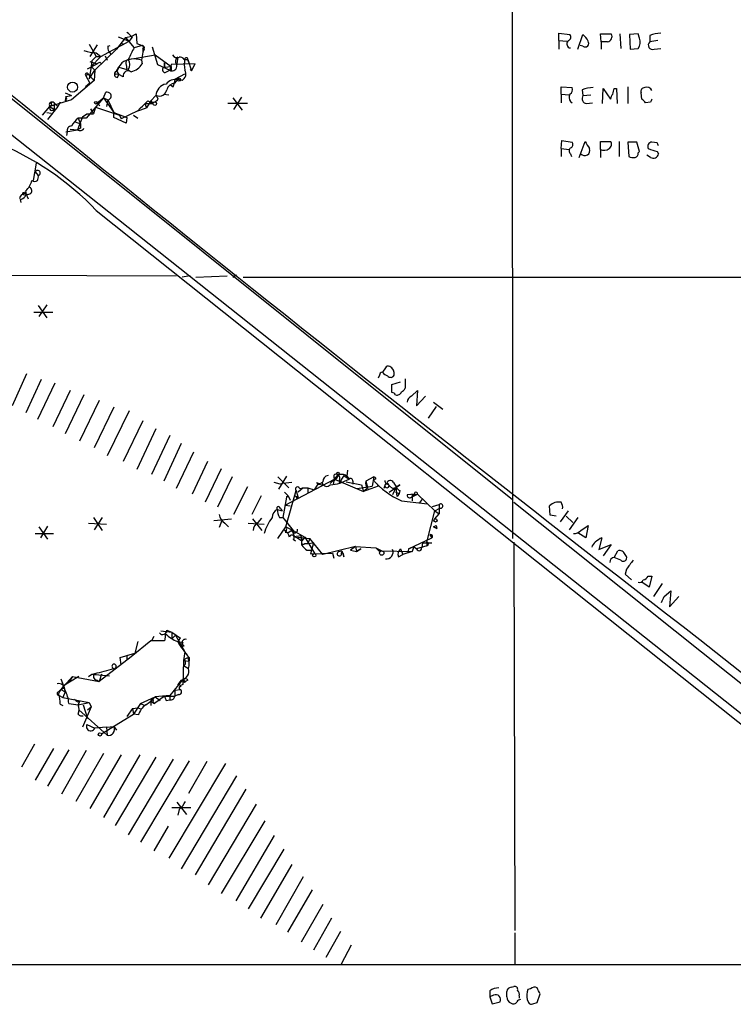
# Model space of a CAD drawing. Extents: x 8 to 1024, y 178 to 985.
# Drawn here: x 216 to 299, y 178 to 293 of the extents above; entities that cross this region are included whole.
import ezdxf

# ---------------------------------------------------------------- set-up
doc = ezdxf.new("R2010")
doc.units = 0
doc.header["$MEASUREMENT"] = 0
doc.layers.add('MAIN', color=5, linetype='CONTINUOUS')

msp = doc.modelspace()

# ---------------------------------------------------------------- linework, layer by layer
at = {"layer": 'MAIN'}
for p, q in [((273.05, 434.5631), (273.2193, 232.4638)), ((172.72, 317.4691), (273.2193, 237.0358)), ((172.466, 313.1511), (336.6347, 182.8491)), ((228.092, 290.8838), (227.076, 289.5291)), ((227.2453, 290.9685), (228.5153, 290.4605)), ((228.092, 290.8838), (228.854, 291.0531)), ((228.092, 290.8838), (229.108, 289.6985)), ((228.854, 290.8838), (228.5153, 290.4605)), ((228.854, 291.0531), (229.362, 291.3071)), ((229.362, 291.3071), (229.4467, 290.2065)), ((278.638, 290.5451), (278.638, 291.3918)), ((278.638, 291.3918), (279.908, 291.2225)), ((278.638, 290.5451), (278.638, 289.5291)), ((278.638, 290.5451), (279.5693, 290.4605)), ((280.8393, 289.5291), (281.432, 291.2225)), ((283.5487, 290.3758), (283.464, 291.3071)), ((283.464, 291.3071), (284.734, 291.3071)), ((285.75, 291.3071), (285.8347, 289.6138)), ((287.8667, 291.3071), (286.8507, 291.2225)), ((286.8507, 291.2225), (286.9353, 289.5291)), ((288.036, 290.7991), (287.8667, 291.3071)), ((289.2213, 291.1378), (289.2213, 290.3758)), ((290.1527, 290.5451), (289.2213, 290.3758)), ((223.8587, 290.1218), (224.7053, 288.6825)), ((224.79, 290.0371), (223.9433, 288.6825)), ((227.076, 289.5291), (224.536, 287.0738)), ((225.2133, 288.6825), (228.5153, 290.4605)), ((226.06, 289.8678), (226.314, 289.9525)), ((227.6687, 290.2065), (227.9227, 290.1218)), ((230.0393, 289.9525), (229.108, 289.6985)), ((229.4467, 290.2065), (230.0393, 289.9525)), ((230.124, 289.5291), (230.124, 289.1905)), ((230.2933, 289.5291), (230.124, 289.1905)), ((231.2247, 289.7831), (231.8173, 287.7511)), ((279.8233, 289.6985), (279.9927, 289.6985)), ((281.432, 289.8678), (281.0933, 289.9525)), ((283.5487, 290.3758), (283.5487, 289.5291)), ((284.3107, 290.3758), (283.5487, 290.3758)), ((286.9353, 289.5291), (287.8667, 289.6138)), ((289.7293, 289.5291), (290.4913, 289.6138)), ((225.2133, 288.6825), (224.1127, 287.4971)), ((224.7053, 288.6825), (224.1973, 288.1745)), ((224.7053, 289.1058), (225.2133, 288.6825)), ((224.7053, 288.6825), (225.2133, 288.6825)), ((225.7213, 288.7671), (225.9753, 288.2591)), ((225.7213, 288.7671), (225.9753, 288.2591)), ((226.1447, 289.2751), (226.3987, 288.9365)), ((229.108, 288.4285), (231.5633, 288.8518)), ((230.124, 289.1905), (229.9547, 288.2591)), ((229.9547, 288.2591), (230.0393, 287.8358)), ((231.5633, 288.8518), (233.426, 287.4971)), ((234.188, 288.5978), (234.1033, 287.8358)), ((234.95, 288.3438), (235.3733, 288.3438)), ((235.3733, 288.3438), (235.7967, 286.9891)), ((235.3733, 288.2591), (235.458, 288.0051)), ((223.6893, 287.2431), (224.79, 287.8358)), ((224.1127, 287.4971), (223.8587, 286.0578)), ((223.8587, 286.0578), (224.536, 287.0738)), ((223.9433, 288.0898), (224.79, 287.8358)), ((224.1973, 288.1745), (224.1127, 287.4971)), ((224.1127, 287.4971), (224.536, 287.0738)), ((224.536, 287.0738), (224.4513, 285.8885)), ((225.1287, 288.0051), (225.298, 287.8358)), ((227.33, 287.4125), (228.2613, 287.1585)), ((228.1767, 287.7511), (228.2613, 287.1585)), ((228.4307, 287.1585), (228.6847, 286.9045)), ((231.8173, 287.7511), (233.2567, 287.0738)), ((232.664, 287.4125), (232.664, 287.9205)), ((232.664, 287.9205), (232.664, 287.4125)), ((232.664, 287.4125), (233.426, 287.4971)), ((232.7487, 286.8198), (233.2567, 287.0738)), ((233.426, 287.7511), (233.2567, 287.0738)), ((233.426, 286.9891), (233.2567, 287.0738)), ((236.22, 287.8358), (233.426, 287.7511)), ((235.6273, 287.1585), (235.7967, 286.9891)), ((235.6273, 287.1585), (235.7967, 286.9891)), ((235.7967, 286.9891), (236.22, 287.8358)), ((224.4513, 285.8885), (221.8267, 283.6025)), ((223.774, 286.5658), (223.4353, 286.4811)), ((223.4353, 286.4811), (223.774, 286.5658)), ((223.4353, 286.4811), (223.9433, 285.5498)), ((223.774, 286.5658), (224.4513, 285.8885)), ((227.076, 286.9891), (227.33, 286.5658)), ((227.076, 286.6505), (227.33, 286.5658)), ((227.1607, 286.2271), (227.33, 286.5658)), ((227.838, 286.3118), (227.33, 286.5658)), ((233.8493, 285.5498), (234.188, 285.9731)), ((233.934, 286.0578), (235.0347, 286.6505)), ((234.696, 285.8885), (234.188, 285.9731)), ((223.9433, 285.5498), (223.4353, 285.1265)), ((233.3413, 285.3805), (233.68, 285.1265)), ((278.892, 284.2798), (278.892, 285.1265)), ((278.892, 285.1265), (280.162, 285.0418)), ((281.3473, 284.7878), (281.432, 284.1105)), ((283.718, 283.1791), (283.8027, 284.9571)), ((283.8027, 284.9571), (284.6493, 283.6871)), ((285.0727, 284.9571), (285.3267, 284.9571)), ((285.3267, 284.9571), (285.4113, 283.1791)), ((286.6813, 285.1265), (286.6813, 283.1791)), ((221.8267, 283.6025), (219.2867, 282.8405)), ((221.0647, 284.4491), (221.8267, 284.1105)), ((221.1493, 284.0258), (221.0647, 283.5178)), ((221.234, 283.6025), (221.0647, 283.5178)), ((221.1493, 284.0258), (221.8267, 284.1105)), ((225.552, 283.8565), (223.52, 281.4858)), ((224.79, 283.2638), (225.552, 283.8565)), ((225.552, 283.8565), (225.806, 284.5338)), ((225.552, 283.8565), (226.06, 283.6025)), ((225.552, 283.8565), (226.7373, 282.1631)), ((226.06, 283.6025), (225.8907, 282.8405)), ((226.06, 283.6025), (226.7373, 282.1631)), ((231.648, 284.1105), (231.0553, 283.5178)), ((231.902, 283.6871), (231.7327, 284.1105)), ((232.5793, 284.2798), (233.172, 284.1951)), ((240.6227, 283.8565), (241.7233, 282.4171)), ((241.6387, 283.9411), (240.7073, 282.5018)), ((278.892, 284.2798), (278.892, 283.2638)), ((278.892, 284.2798), (279.8233, 284.1951)), ((281.432, 284.1105), (282.3633, 284.1951)), ((288.29, 283.6871), (288.2053, 284.4491)), ((218.44, 281.8245), (219.2867, 282.8405)), ((220.218, 282.8405), (219.0327, 281.3165)), ((219.5407, 283.0098), (219.2867, 282.8405)), ((219.2867, 282.8405), (219.7947, 282.5018)), ((219.7947, 283.2638), (220.218, 282.8405)), ((219.7947, 283.2638), (219.7947, 282.5018)), ((220.472, 283.3485), (220.218, 282.8405)), ((224.028, 282.5865), (224.3667, 281.9938)), ((224.6207, 282.7558), (224.3667, 281.9938)), ((224.6207, 282.7558), (227.4147, 281.8245)), ((224.79, 283.2638), (225.1287, 282.9251)), ((224.79, 283.2638), (225.1287, 282.9251)), ((226.4833, 282.5865), (226.7373, 282.1631)), ((229.87, 282.6711), (229.5313, 282.3325)), ((229.5313, 282.3325), (230.5473, 282.6711)), ((230.378, 283.1791), (231.3093, 283.1791)), ((230.378, 283.1791), (230.5473, 282.6711)), ((231.0553, 283.5178), (230.5473, 282.6711)), ((231.0553, 283.5178), (231.3093, 283.1791)), ((242.316, 283.1791), (240.03, 283.1791)), ((279.9927, 283.4331), (280.162, 283.2638)), ((281.8553, 283.1791), (282.5327, 283.2638)), ((289.306, 283.3485), (288.7133, 283.2638)), ((218.948, 282.1631), (219.456, 282.0785)), ((223.0967, 281.6551), (222.504, 280.1311)), ((223.52, 281.4858), (222.5887, 281.4858)), ((222.5887, 281.4858), (222.8427, 280.8085)), ((223.0967, 281.6551), (223.6047, 281.9938)), ((223.6047, 281.9938), (224.3667, 281.9938)), ((226.7373, 282.1631), (228.2613, 281.5705)), ((226.7373, 281.5705), (226.7373, 282.1631)), ((228.1767, 280.8931), (226.7373, 281.5705)), ((227.4147, 281.8245), (227.584, 281.4011)), ((229.5313, 282.3325), (227.584, 281.4011)), ((228.2613, 281.5705), (228.1767, 280.8931)), ((229.0233, 281.8245), (229.5313, 281.4858)), ((221.6573, 280.2158), (222.504, 280.1311)), ((222.25, 281.0625), (222.8427, 280.8085)), ((222.8427, 280.3005), (222.504, 280.1311)), ((222.6733, 280.6391), (222.8427, 280.8085)), ((221.1493, 279.8771), (222.504, 280.1311)), ((221.3187, 279.8771), (221.234, 279.4538)), ((278.892, 277.9298), (278.9767, 278.8611)), ((278.892, 277.9298), (278.892, 276.9985)), ((278.892, 277.9298), (279.8233, 277.8451)), ((278.9767, 278.8611), (280.162, 278.6918)), ((281.0087, 276.9138), (281.686, 278.7765)), ((283.464, 277.8451), (283.464, 278.7765)), ((283.464, 278.7765), (284.6493, 278.7765)), ((285.6653, 278.7765), (285.6653, 276.9985)), ((287.6973, 278.6918), (286.6813, 278.6918)), ((286.6813, 278.6918), (286.766, 276.9985)), ((288.036, 277.5911), (287.6973, 278.6918)), ((290.068, 278.6071), (289.4753, 278.6918)), ((279.9927, 277.3371), (280.0773, 276.9985)), ((283.464, 277.8451), (283.464, 276.9138)), ((287.8667, 277.4218), (288.036, 277.5911)), ((289.306, 276.9138), (288.8827, 277.1678)), ((290.068, 277.5911), (290.2373, 277.3371)), ((217.678, 276.2365), (217.3393, 274.2045)), ((217.5933, 275.2205), (217.932, 274.7971)), ((217.5933, 275.2205), (217.932, 274.7971)), ((216.4927, 272.6805), (216.7467, 272.0878)), ((215.8153, 272.0031), (215.9, 271.6645)), ((224.7053, 270.7331), (334.9413, 182.8491)), ((210.312, 263.1978), (234.0187, 263.1131)), ((235.6273, 263.1131), (234.696, 262.9438)), ((236.3047, 262.9438), (239.9453, 263.1131)), ((240.6227, 262.9438), (241.046, 263.1978)), ((241.808, 262.9438), (835.5753, 263.1131)), ((217.932, 259.6418), (218.948, 258.2025)), ((218.948, 259.7265), (218.0167, 258.3718)), ((217.424, 258.8798), (219.6253, 258.8798)), ((216.5773, 251.6831), (214.884, 247.9578)), ((257.7253, 251.5138), (257.556, 251.1751)), ((258.4027, 252.3605), (258.064, 251.8525)), ((218.2707, 251.0058), (216.4927, 247.1111)), ((219.8793, 250.5825), (217.8473, 246.3491)), ((259.1647, 250.4131), (260.1807, 250.7518)), ((259.1647, 249.4818), (259.1647, 250.4131)), ((260.6887, 251.0905), (260.6887, 249.9898)), ((221.6573, 249.7358), (219.6253, 245.5025)), ((223.266, 249.2278), (221.0647, 244.6558)), ((261.4507, 249.0585), (262.128, 249.7358)), ((262.128, 249.7358), (262.0433, 247.9578)), ((225.044, 248.5505), (222.758, 243.8091)), ((262.0433, 247.9578), (263.0593, 249.0585)), ((263.9907, 248.3811), (265.0913, 247.5345)), ((226.7373, 247.7885), (224.4513, 243.0471)), ((228.5153, 247.3651), (225.9753, 242.1158)), ((264.3293, 247.8731), (263.398, 246.5185)), ((230.124, 246.1798), (227.838, 241.4385)), ((231.648, 245.2485), (229.4467, 240.5071)), ((233.2567, 244.4865), (231.14, 239.9145)), ((234.6113, 243.5551), (232.5793, 239.1525)), ((236.0507, 242.5391), (234.0187, 238.3058)), ((237.6593, 241.4385), (235.8813, 237.6285)), ((239.268, 240.5918), (237.4053, 236.6971)), ((252.5607, 239.9991), (252.8993, 239.9145)), ((254, 240.4225), (253.9153, 239.7451)), ((240.538, 239.6605), (238.8447, 236.1045)), ((246.126, 238.8138), (245.4487, 238.9831)), ((245.872, 239.6605), (247.142, 238.3905)), ((246.888, 239.7451), (245.9567, 238.2211)), ((246.7187, 236.3585), (252.476, 239.4065)), ((250.5287, 238.8138), (250.1053, 238.1365)), ((250.3593, 238.9831), (250.5287, 238.8138)), ((250.5287, 238.8138), (251.206, 238.7291)), ((251.968, 238.8985), (252.476, 239.4065)), ((252.3913, 239.2371), (252.3067, 238.7291)), ((252.476, 239.4065), (255.8627, 237.9671)), ((253.5767, 239.8298), (252.984, 238.8985)), ((253.0687, 239.2371), (253.4073, 238.9831)), ((253.5767, 239.8298), (254.1693, 239.4065)), ((253.8307, 239.0678), (255.6087, 238.7291)), ((253.9153, 239.7451), (254.1693, 239.4065)), ((254.5927, 239.1525), (254.5927, 238.8138)), ((257.048, 239.6605), (256.1167, 239.1525)), ((256.1167, 239.1525), (256.2013, 238.8138)), ((256.1167, 239.1525), (256.3707, 238.3058)), ((257.048, 239.6605), (256.8787, 238.5598)), ((257.302, 239.4065), (256.9633, 239.3218)), ((257.3867, 238.8985), (257.556, 238.5598)), ((258.4873, 238.8985), (258.318, 238.7291)), ((258.318, 238.7291), (258.572, 238.8985)), ((258.572, 238.8985), (259.2493, 238.3058)), ((259.334, 238.9831), (259.6727, 238.4751)), ((242.316, 238.4751), (240.7073, 235.2578)), ((246.634, 237.8825), (247.0573, 237.4591)), ((246.8033, 233.8185), (247.9887, 238.0518)), ((247.9887, 238.0518), (248.2427, 237.2051)), ((248.8353, 238.3905), (248.2427, 237.8825)), ((248.412, 238.3058), (248.8353, 238.3905)), ((248.8353, 238.3905), (249.3433, 238.3905)), ((249.3433, 238.3905), (249.3433, 237.7131)), ((249.3433, 238.3905), (250.1053, 238.1365)), ((255.1007, 238.3058), (256.8787, 238.5598)), ((255.6087, 238.7291), (255.8627, 237.9671)), ((257.556, 238.5598), (255.8627, 237.9671)), ((256.286, 238.3058), (255.8627, 237.9671)), ((258.318, 238.6445), (258.2333, 238.3058)), ((258.826, 237.8825), (260.096, 238.7291)), ((259.6727, 238.4751), (259.2493, 237.5438)), ((259.588, 238.3905), (259.2493, 238.3058)), ((259.588, 237.8825), (260.0113, 237.7131)), ((260.096, 238.7291), (259.6727, 238.4751)), ((259.7573, 237.3745), (259.6727, 238.4751)), ((260.0113, 237.7131), (259.7573, 237.3745)), ((260.096, 238.0518), (260.0113, 237.7131)), ((243.9247, 237.4591), (242.824, 235.2578)), ((246.888, 237.2898), (246.4647, 234.9191)), ((247.0573, 237.4591), (246.888, 237.2898)), ((246.888, 237.2898), (247.0573, 237.4591)), ((247.0573, 237.4591), (247.3113, 236.9511)), ((247.904, 237.4591), (248.2427, 237.2051)), ((248.0733, 237.1205), (248.2427, 237.2051)), ((260.2653, 236.8665), (263.3133, 236.5278)), ((261.7893, 237.6285), (260.9427, 237.5438)), ((261.5353, 237.5438), (262.128, 237.6285)), ((261.5353, 237.5438), (261.62, 237.3745)), ((261.5353, 237.5438), (261.5353, 236.8665)), ((261.62, 237.3745), (262.128, 237.6285)), ((261.7047, 237.5438), (261.62, 237.3745)), ((262.128, 237.6285), (264.16, 235.6811)), ((262.636, 237.0358), (262.382, 236.6125)), ((273.3887, 236.6971), (340.868, 182.8491)), ((245.7873, 235.8505), (246.38, 235.6811)), ((246.126, 236.0198), (246.38, 235.6811)), ((246.7187, 236.3585), (247.3113, 236.2738)), ((263.2287, 232.0405), (264.16, 235.6811)), ((263.906, 236.1891), (264.668, 236.4431)), ((264.16, 235.6811), (264.7527, 236.0198)), ((264.16, 235.6811), (264.668, 235.3425)), ((264.668, 236.4431), (264.668, 235.3425)), ((277.622, 235.1731), (277.5373, 236.2738)), ((278.8073, 234.4111), (279.7387, 235.6811)), ((223.774, 234.2418), (225.8907, 234.1571)), ((224.3667, 234.9191), (225.3827, 233.3951)), ((225.3827, 234.9191), (224.4513, 233.4798)), ((238.4213, 234.5805), (240.4533, 234.7498)), ((239.3527, 234.5805), (239.014, 233.7338)), ((239.6913, 234.2418), (240.1147, 233.8185)), ((242.4007, 234.2418), (244.2633, 234.1571)), ((242.9087, 234.7498), (244.0093, 233.3951)), ((243.586, 234.3265), (244.0093, 234.8345)), ((246.0413, 234.9191), (246.4647, 234.9191)), ((246.4647, 234.9191), (247.65, 233.3951)), ((264.16, 234.7498), (264.668, 235.3425)), ((278.2993, 235.0885), (277.622, 235.1731)), ((279.4847, 235.0885), (280.2467, 234.3265)), ((280.8393, 234.9191), (279.8233, 233.4798)), ((218.0167, 233.8185), (219.0327, 232.3791)), ((219.0327, 233.9031), (218.186, 232.5485)), ((245.872, 232.4638), (246.8033, 233.8185)), ((246.7187, 233.2258), (247.0573, 233.1411)), ((246.8033, 233.8185), (247.65, 233.3951)), ((247.4807, 233.3951), (247.0573, 233.1411)), ((247.65, 233.3951), (247.7347, 232.7178)), ((247.65, 233.3951), (249.0047, 232.6331)), ((263.9907, 233.8185), (264.414, 233.6491)), ((264.3293, 233.9878), (264.414, 233.6491)), ((281.7707, 232.5485), (280.8393, 233.1411)), ((281.178, 233.3951), (282.0247, 233.9878)), ((282.0247, 233.9878), (281.7707, 232.5485)), ((217.5933, 233.0565), (219.71, 233.0565)), ((247.65, 232.3791), (247.904, 232.2098)), ((247.7347, 232.7178), (248.5813, 232.8025)), ((248.158, 232.6331), (249.5973, 232.4638)), ((248.158, 232.5485), (248.666, 232.2098)), ((248.666, 232.2098), (249.0047, 232.6331)), ((249.0047, 232.6331), (248.666, 232.2098)), ((249.0047, 232.6331), (250.19, 230.6858)), ((249.5973, 232.4638), (249.3433, 231.8711)), ((249.3433, 231.8711), (250.0207, 231.9558)), ((251.1213, 230.6011), (249.5973, 232.4638)), ((250.0207, 231.9558), (249.682, 230.6858)), ((261.112, 231.2785), (263.8213, 232.5485)), ((262.7207, 231.9558), (262.636, 231.3631)), ((262.7207, 231.9558), (263.8213, 231.9558)), ((263.2287, 232.0405), (263.2287, 231.6171)), ((263.5673, 232.8871), (263.8213, 232.5485)), ((273.3887, 232.0405), (273.4733, 186.7438)), ((283.6333, 232.5485), (283.2947, 231.1938)), ((249.0047, 231.8711), (249.3433, 231.8711)), ((249.2587, 231.1091), (249.7667, 231.1091)), ((254.9313, 231.5325), (251.1213, 230.6011)), ((252.984, 230.9398), (253.3227, 231.0245)), ((253.3227, 231.0245), (253.5767, 230.3471)), ((254.9313, 231.5325), (254.3387, 231.1091)), ((254.3387, 231.1091), (255.016, 230.9398)), ((254.9313, 231.5325), (257.302, 231.3631)), ((254.9313, 231.5325), (255.016, 230.9398)), ((255.016, 230.9398), (255.524, 231.2785)), ((255.4393, 231.1938), (255.016, 230.9398)), ((257.302, 231.3631), (257.9793, 231.0245)), ((257.6407, 231.0245), (257.9793, 231.0245)), ((257.9793, 231.0245), (261.5353, 230.9398)), ((260.1807, 231.2785), (260.4347, 230.6011)), ((261.5353, 230.9398), (260.4347, 230.6011)), ((261.112, 231.2785), (261.0273, 230.7705)), ((261.112, 231.2785), (261.7047, 231.5325)), ((261.7047, 231.5325), (261.5353, 230.9398)), ((261.7047, 231.5325), (262.0433, 231.2785)), ((261.7047, 231.5325), (262.0433, 231.2785)), ((263.2287, 231.6171), (262.0433, 231.2785)), ((283.2947, 231.1938), (284.734, 231.7865)), ((284.734, 231.7865), (283.8027, 230.4318)), ((285.0727, 230.2625), (285.496, 231.0245)), ((249.682, 230.6858), (252.222, 230.7705)), ((252.222, 230.7705), (252.3913, 230.1778)), ((259.9267, 230.3471), (260.4347, 230.6011)), ((285.8347, 229.9238), (285.0727, 230.2625)), ((286.512, 228.9078), (286.3427, 228.3151)), ((286.3427, 228.3151), (287.1047, 227.6378)), ((289.1367, 226.7911), (288.29, 227.3838)), ((289.052, 228.0611), (289.4753, 228.0611)), ((289.4753, 228.0611), (289.1367, 226.7911)), ((290.6607, 227.2145), (289.6447, 225.6905)), ((290.9147, 225.6905), (291.6767, 226.3678)), ((291.6767, 226.3678), (291.5073, 224.5051)), ((291.5073, 224.5051), (292.608, 225.6905)), ((232.2407, 221.7111), (233.5107, 221.5418)), ((232.918, 221.7958), (233.5107, 221.5418)), ((231.0553, 220.5258), (228.7693, 218.6631)), ((232.664, 220.5258), (231.0553, 220.5258)), ((231.394, 221.0338), (231.14, 220.5258)), ((232.7487, 220.9491), (232.664, 220.5258)), ((232.7487, 221.3725), (232.7487, 220.9491)), ((233.5107, 221.5418), (233.5107, 220.7798)), ((233.5107, 221.5418), (234.5267, 220.8645)), ((233.934, 221.2031), (233.5107, 220.7798)), ((233.934, 221.2031), (235.0347, 219.2558)), ((295.0633, 220.6951), (342.646, 182.8491)), ((229.5313, 220.4411), (229.1927, 219.0865)), ((234.2727, 220.4411), (234.7807, 220.3565)), ((234.7807, 220.3565), (234.6113, 219.8485)), ((234.95, 219.9331), (234.6113, 219.8485)), ((228.7693, 218.6631), (225.044, 215.7845)), ((227.4993, 218.5785), (229.1927, 219.0865)), ((227.584, 217.7318), (227.4993, 218.5785)), ((228.2613, 218.8325), (229.1927, 219.0865)), ((228.2613, 218.8325), (228.2613, 218.3245)), ((228.2613, 218.8325), (228.2613, 218.3245)), ((234.8653, 218.2398), (234.7807, 215.4458)), ((235.0347, 219.2558), (234.8653, 218.2398)), ((234.8653, 218.3245), (235.3733, 218.5785)), ((234.8653, 218.2398), (235.5427, 218.1551)), ((235.3733, 218.5785), (235.5427, 218.1551)), ((235.5427, 218.5785), (235.5427, 218.1551)), ((234.8653, 217.6471), (235.458, 217.3085)), ((220.5567, 214.8531), (221.9113, 216.3771)), ((220.5567, 216.1231), (220.8953, 215.2765)), ((222.6733, 216.3771), (220.8953, 215.2765)), ((221.9113, 216.3771), (221.488, 215.6998)), ((221.9113, 216.3771), (225.044, 215.7845)), ((223.774, 216.3771), (224.1973, 216.6311)), ((224.1973, 216.6311), (224.536, 216.7158)), ((224.1973, 216.6311), (226.2293, 216.4618)), ((224.536, 216.7158), (224.7053, 216.5465)), ((224.536, 215.9538), (225.044, 215.7845)), ((224.79, 215.9538), (225.044, 215.7845)), ((225.298, 216.6311), (225.044, 215.7845)), ((225.298, 216.6311), (225.044, 215.7845)), ((234.7807, 216.0385), (233.2567, 214.1758)), ((234.6113, 215.9538), (234.188, 215.4458)), ((234.7807, 216.0385), (235.1193, 215.7845)), ((235.3733, 215.9538), (235.1193, 215.7845)), ((220.3027, 214.5991), (220.5567, 214.8531)), ((220.5567, 214.8531), (221.0647, 214.5991)), ((220.8953, 215.0225), (220.8953, 215.2765)), ((220.8953, 215.2765), (221.0647, 214.5991)), ((233.8493, 214.7685), (234.5267, 214.8531)), ((233.8493, 214.7685), (233.8493, 214.0911)), ((234.7807, 215.4458), (234.442, 215.2765)), ((220.3873, 214.1758), (220.8107, 213.9218)), ((221.0647, 214.5991), (220.8107, 213.9218)), ((220.8107, 213.9218), (223.8587, 213.3291)), ((229.87, 213.2445), (231.5633, 214.0065)), ((232.664, 214.0911), (231.4787, 213.2445)), ((233.2567, 214.1758), (231.5633, 214.0065)), ((231.5633, 214.0065), (232.156, 213.5831)), ((232.664, 214.0911), (233.8493, 214.0911)), ((232.8333, 213.5831), (233.2567, 213.6678)), ((233.2567, 214.1758), (233.2567, 213.6678)), ((233.2567, 214.1758), (233.2567, 213.6678)), ((234.2727, 214.2605), (233.8493, 214.0911)), ((220.472, 213.1598), (220.8107, 212.9905)), ((221.488, 213.2445), (222.5887, 213.0751)), ((222.504, 213.4138), (222.758, 213.4985)), ((222.758, 213.4985), (222.5887, 213.0751)), ((222.758, 213.4985), (222.5887, 213.0751)), ((222.5887, 213.0751), (223.8587, 213.3291)), ((222.6733, 212.4825), (225.9753, 209.5191)), ((224.1127, 212.8211), (223.0967, 210.4505)), ((223.1813, 213.0751), (223.6893, 211.4665)), ((223.6893, 212.4825), (224.1127, 212.8211)), ((223.8587, 213.3291), (224.1127, 212.8211)), ((228.9387, 212.6518), (228.2613, 211.7205)), ((228.9387, 212.6518), (229.5313, 212.7365)), ((228.9387, 212.6518), (229.0233, 211.9745)), ((229.87, 213.2445), (229.0233, 211.9745)), ((229.5313, 212.7365), (229.9547, 212.5671)), ((229.87, 213.2445), (230.378, 212.9905)), ((231.0553, 213.4985), (231.0553, 212.9905)), ((231.0553, 213.4985), (231.4787, 213.2445)), ((231.3093, 213.4138), (231.4787, 213.2445)), ((225.298, 209.6885), (229.0233, 211.9745)), ((229.616, 211.8898), (229.0233, 211.9745)), ((223.6047, 210.7891), (224.536, 210.3658)), ((225.8907, 210.4505), (224.536, 210.3658)), ((225.8907, 210.4505), (226.7373, 210.5351)), ((225.8907, 210.4505), (225.9753, 209.5191)), ((226.7373, 210.5351), (227.076, 210.1118)), ((217.5087, 208.5031), (215.9847, 205.7938)), ((219.71, 207.9951), (217.5933, 204.2698)), ((221.488, 207.8258), (219.0327, 203.5925)), ((223.52, 207.7411), (220.6413, 202.6611)), ((225.552, 207.4025), (222.3347, 201.8145)), ((227.584, 207.2331), (223.9433, 200.9678)), ((229.7853, 207.2331), (225.552, 199.9518)), ((231.648, 206.9791), (226.9067, 199.0205)), ((233.68, 206.7251), (228.4307, 197.9198)), ((235.5427, 206.5558), (229.87, 197.0731)), ((239.776, 206.2171), (233.172, 195.2105)), ((237.5747, 206.4711), (235.458, 202.7458)), ((241.046, 204.7778), (234.6113, 193.9405)), ((242.1467, 203.2538), (236.22, 193.2631)), ((235.712, 201.0525), (233.5107, 201.0525)), ((234.1033, 201.7298), (235.204, 200.2905)), ((243.332, 201.4758), (237.744, 192.0778)), ((234.3573, 200.8831), (234.188, 200.2058)), ((233.0873, 198.9358), (231.394, 196.0571)), ((244.348, 199.5285), (239.268, 191.0618)), ((245.4487, 197.8351), (240.9613, 190.2151)), ((246.5493, 196.2265), (242.4007, 189.2838)), ((247.4807, 194.4485), (243.84, 188.1831)), ((248.8353, 193.0091), (245.618, 187.4211)), ((249.8513, 191.4851), (246.9727, 186.5745)), ((251.1213, 189.7918), (248.5813, 185.3891)), ((252.1373, 188.1831), (250.0207, 184.4578)), ((253.1533, 186.6591), (251.46, 183.6111)), ((273.4733, 186.4898), (273.4733, 182.8491)), ((254.4233, 185.0505), (253.238, 182.8491)), ((138.5993, 182.7645), (1022.5193, 182.9338)), ((270.5947, 179.7165), (270.5947, 179.0391)), ((271.018, 179.2085), (270.5947, 179.0391)), ((272.542, 179.0391), (272.542, 179.6318)), ((273.05, 180.1398), (273.3887, 180.2245)), ((273.9813, 179.1238), (273.9813, 178.8698)), ((275.336, 179.9705), (274.9973, 179.8858)), ((276.098, 178.3618), (276.4367, 179.3778)), ((270.5947, 179.0391), (270.8487, 178.1925)), ((270.8487, 178.1925), (271.78, 178.4465)), ((274.9127, 178.7005), (275.082, 178.3618)), ((275.59, 178.1925), (276.098, 178.3618))]:
    msp.add_line(p, q, dxfattribs=at)
for centre, radius in [((234.3573, 285.9732), 0.1693), ((221.9324, 285.1054), 0.5812), ((224.6418, 283.285), 0.1496), ((231.521, 283.1792), 0.2116), ((216.3233, 272.6805), 0.1693), ((252.8781, 240.0627), 0.1496), ((264.2446, 234.5805), 0.1893), ((257.9793, 230.7705), 0.2539), ((250.1053, 230.5165), 0.1893), ((225.118, 209.625), 0.1907)]:
    msp.add_circle(centre, radius, dxfattribs=at)
for centre, radius, start, end in [((2848.9313, 3531.0193), 4180.9674, 230.195144, 232.3503251), ((227.2876, 289.8254), 1.9168, 30.529046, 59.470954), ((229.0231, 290.9684), 0.1891, 153.394304, 206.578603), ((280.0983, 290.1535), 0.5317, 132.56076, 238.851419), ((279.5975, 290.9402), 0.4196, 289.665766, 42.276444), ((280.2019, 289.6542), 1.9932, 23.861793, 51.891048), ((284.1964, 290.9896), 0.6244, 280.548625, 30.56558), ((286.7655, 290.3758), 1.3391, 325.317835, 18.426831), ((290.6743, 287.1748), 4.221, 92.484836, 110.135029), ((224.9255, 294.5586), 5.4572, 252.296487, 267.687486), ((226.9903, 289.6983), 0.9456, 169.674018, 206.58673), ((567.4341, 119.7013), 378.6339, 153.322049, 153.551239), ((229.9758, 289.7196), 0.2414, 307.88123, 74.749045), ((230.0252, 289.6562), 0.2966, 334.635454, 87.275526), ((281.686, 290.2065), 0.4234, 233.132809, 36.867191), ((289.5459, 289.9948), 0.5005, 130.429952, 291.495302), ((229.1459, 285.8336), 2.5568, 71.558673, 125.292546), ((228.5999, 287.9205), 0.4559, 111.787406, 201.815414), ((227.4995, 287.7512), 1.1038, 327.523632, 32.471989), ((234.1033, 289.1059), 0.568, 206.574073, 296.56054), ((234.5448, 288.0958), 0.6159, 125.403577, 224.197333), ((234.4631, 288.0261), 0.5814, 33.124262, 100.484658), ((237.7008, 287.7511), 2.7508, 165.744007, 194.253974), ((235.204, 288.3438), 0.1893, 333.421413, 153.421413), ((182.6294, 372.6054), 94.6752, 296.443694, 296.672849), ((233.6811, 283.178), 7.6577, 141.7341, 150.880354), ((226.567, 287.5823), 0.7817, 310.631507, 347.453701), ((228.4254, 288.705), 1.8331, 280.813395, 331.694375), ((232.7064, 287.1162), 0.2993, 98.143638, 278.121983), ((233.5384, 287.5725), 0.5727, 240.539256, 9.447519), ((360.4259, 287.2431), 127.0002, 179.885409, 180.114592), ((234.3113, 286.6395), 0.8438, 297.123809, 30.978896), ((223.5964, 286.5564), 0.1778, 3.02972, 205.05193), ((227.1673, 286.5886), 0.3616, 119.123856, 268.954052), ((226.9913, 286.7634), 0.1411, 90, 306.878017), ((228.4267, 286.4148), 0.5976, 55.022902, 189.924121), ((233.9652, 284.5068), 1.4831, 81.360161, 139.747761), ((219.9218, 289.3792), 14.4005, 342.823467, 346.664934), ((233.0743, 284.0583), 1.4273, 99.721022, 177.904014), ((232.0218, 284.9804), 0.9167, 251.616441, 347.871192), ((233.9077, 284.5283), 1.0232, 93.272085, 165.307742), ((279.6539, 284.7878), 0.5681, 296.574073, 26.56054), ((282.8003, 280.8248), 4.221, 92.484836, 110.135029), ((115.6865, 326.9626), 174.5169, 345.843169, 346.072384), ((288.6475, 284.5808), 0.4614, 92.33528, 196.58506), ((288.8826, 284.4491), 0.6448, 23.197424, 113.189256), ((220.7681, 283.7294), 0.4829, 344.763614, 37.866658), ((225.7464, 283.5763), 0.9594, 47.162672, 86.438195), ((225.9754, 284.0682), 0.4732, 280.296185, 26.559637), ((231.2324, 284.1413), 0.8091, 230.405678, 325.850351), ((280.5995, 283.9214), 0.7789, 152.602583, 218.824094), ((281.9231, 283.7718), 0.5966, 145.406893, 263.4742), ((285.6062, 283.6278), 0.9587, 137.151439, 176.453861), ((287.9939, 282.9677), 0.778, 22.371722, 67.628278), ((374.0506, 241.1878), 94.6529, 153.320357, 153.549513), ((219.5407, 283.0521), 0.3168, 39.814831, 219.80094), ((219.5407, 282.6711), 0.3053, 146.299523, 326.315138), ((219.6254, 283.1791), 0.1893, 26.578587, 243.421413), ((18.6184, 494.7694), 299.3542, 314.885409, 315.114591), ((224.5356, 279.1154), 3.0674, 129.397568, 152.020577), ((221.7985, 280.0465), 0.5088, 86.822669, 199.446281), ((222.8003, 280.5968), 0.552, 237.533585, 327.533585), ((349.8426, 280.5545), 127.0002, 179.885409, 180.114592), ((200.2195, 247.2062), 33.9569, 43.855852, 68.005958), ((280.2466, 277.6758), 0.4233, 126.856362, 233.143638), ((279.8516, 278.4096), 0.4195, 289.652905, 42.275526), ((281.6436, 277.7061), 0.5941, 218.397732, 22.118383), ((493.5964, 405.342), 246.8296, 210.848162, 211.077365), ((283.8984, 278.7701), 1.0219, 244.844235, 304.688416), ((284.1606, 278.4339), 0.5968, 302.358529, 35.03213), ((289.4922, 278.1838), 0.5083, 91.905397, 209.985395), ((374.2374, 531.7677), 267.7503, 251.448775, 251.677951), ((205.4927, 236.1078), 94.6529, 26.450487, 26.679643), ((287.3162, 278.4787), 1.5791, 249.609571, 277.70781), ((287.4179, 277.3541), 0.4539, 284.039305, 8.578205), ((289.643, 277.4085), 0.5986, 235.736489, 353.149243), ((217.8685, 275.0935), 0.3031, 282.092117, 155.2275), ((217.0021, 274.6277), 0.9452, 333.402419, 10.324365), ((215.133, 274.5822), 2.0717, 311.019159, 349.49553), ((216.7467, 273.038), 0.4385, 234.606606, 67.288671), ((217.5087, 274.7966), 0.6821, 240.229073, 299.763636), ((216.4573, 271.9398), 0.7415, 87.263766, 168.48701), ((215.7412, 272.7863), 0.7867, 275.404771, 17.211959), ((258.0217, 251.5561), 0.2994, 81.878017, 188.121983), ((258.9954, 252.5298), 1.1516, 216.024081, 252.896174), ((258.7414, 252.191), 0.3787, 63.44848, 153.414653), ((259.0107, 251.7139), 0.4543, 218.817365, 333.874766), ((258.533, 251.7059), 0.9063, 347.762623, 65.371886), ((259.1224, 248.9316), 0.5518, 32.463229, 85.603684), ((259.7679, 249.7146), 0.519, 249.717891, 343.41919), ((259.9689, 250.2864), 0.7785, 292.378134, 337.605454), ((261.7531, 248.3025), 0.8142, 111.801409, 174.460259), ((252.7875, 239.6643), 0.4043, 124.114473, 219.611441), ((249.5191, 217.1675), 21.9106, 95.338088, 98.908732), ((250.6838, 239.5337), 0.6391, 239.486728, 313.199397), ((251.5658, 239.0889), 0.5396, 191.30785, 318.184827), ((251.8622, 239.103), 0.7418, 101.525044, 182.720065), ((251.6835, 243.569), 4.8483, 273.364101, 300.845192), ((252.0889, 239.9931), 0.8142, 291.80141, 354.460259), ((253.3313, 238.9993), 0.9473, 51.937218, 154.541336), ((252.4756, 239.4487), 0.6297, 340.365149, 47.709785), ((254.3386, 239.2088), 0.2603, 347.50701, 130.575031), ((257.2593, 238.9407), 1.1621, 169.498468, 213.117088), ((264.2601, 245.6869), 9.6829, 221.098643, 245.634008), ((257.0055, 239.364), 0.2995, 8.157154, 81.842846), ((258.5781, 238.6384), 0.2602, 178.656516, 91.343484), ((258.7413, 239.2371), 0.4233, 180, 233.124688), ((258.9636, 238.8456), 0.3952, 20.365948, 172.306667), ((248.1657, 238.2365), 0.2558, 15.714701, 226.219549), ((259.5036, 238.5597), 0.1891, 296.510845, 333.421397), ((260.3921, 238.7712), 0.778, 202.371723, 247.628278), ((261.9587, 237.699), 0.1834, 337.392151, 202.595845), ((332.6286, 279.6098), 94.6305, 206.45046, 206.67967), ((261.2496, 237.512), 0.3085, 174.084305, 22.18418), ((261.2275, 237.5862), 0.3107, 352.156765, 7.824966), ((261.62, 279.8938), 42.3501, 269.885409, 270.114591), ((278.6229, 235.1788), 1.5419, 79.949401, 134.753014), ((278.0238, 236.1044), 1.0512, 350.732119, 34.320447), ((246.2197, 234.9212), 1.025, 114.952392, 180.117386), ((245.9264, 235.9956), 0.201, 6.912942, 226.209443), ((248.0452, 235.9659), 2.2608, 182.925809, 207.581728), ((264.8374, 236.2569), 0.2517, 250.341584, 132.295124), ((240.6226, 235.5964), 1.6439, 191.886863, 235.491118), ((243.9452, 233.4436), 0.9531, 112.138512, 182.91674), ((250.4893, 231.1073), 6.524, 144.248336, 162.616008), ((246.2583, 232.4913), 0.9788, 8.330454, 67.427866), ((246.4916, 233.5606), 0.4046, 304.14965, 39.604292), ((247.8194, 233.4798), 0.349, 194.040224, 14.044206), ((248.2668, 233.1895), 0.6502, 161.565051, 260.366724), ((221.83, 318.5631), 94.6529, 296.450487, 296.679643), ((263.9483, 233.5222), 0.2993, 44.986464, 81.856362), ((264.1676, 233.3334), 0.4005, 52.028396, 91.087402), ((280.4281, 234.0423), 0.9905, 264.391856, 319.204217), ((247.4936, 232.5982), 0.2692, 305.520358, 172.550238), ((245.3214, 231.998), 3.3577, 354.939051, 13.862835), ((248.8353, 232.0404), 0.2395, 134.983084, 315.016916), ((263.2286, 231.8288), 0.2117, 270.027065, 89.972935), ((263.6944, 232.7178), 0.2117, 306.85365, 126.896962), ((283.5492, 231.1088), 1.1522, 126.039438, 162.889228), ((284.5237, 230.3873), 2.3374, 112.391335, 134.986134), ((249.9781, 232.4212), 1.4964, 208.735138, 241.264862), ((253.0413, 230.6883), 0.2579, 102.834787, 40.297673), ((253.1216, 230.4106), 0.4595, 352.056815, 75.325617), ((255.6375, 231.0803), 0.2284, 119.797777, 150.202223), ((342.1338, 315.8812), 119.7487, 224.893867, 225.123016), ((258.4958, 230.8974), 0.8097, 263.397236, 21.472905), ((260.6744, 230.6435), 0.8043, 127.864363, 201.624151), ((262.0433, 231.2785), 0, 0, 0), ((262.3397, 231.3208), 0.2861, 188.135765, 8.138599), ((285.7077, 230.3895), 0.6694, 18.429535, 108.437656), ((285.1151, 229.7121), 0.552, 94.405074, 184.394725), ((286.1169, 230.2342), 0.4195, 227.724474, 340.347095), ((286.0462, 230.2201), 0.4828, 344.749045, 52.109403), ((540.8928, 38.916), 317.5004, 143.015518, 143.244701), ((288.036, 227.8072), 0.456, 248.20559, 338.189256), ((288.1203, 228.739), 1.1522, 287.110772, 323.960562), ((121.3854, 310.0318), 189.3506, 333.320357, 333.549527), ((232.4485, 221.7419), 0.4726, 217.054159, 6.549055), ((235.7953, 224.5027), 4.3681, 225.775423, 248.409771), ((234.8228, 220.399), 0.5517, 122.460041, 175.623597), ((235.077, 220.3141), 0.4016, 71.565051, 251.565051), ((242.6604, 225.1792), 9.7073, 209.215641, 222.841738), ((234.7665, 217.9858), 0.3528, 286.262154, 73.737847), ((233.9254, 217.8441), 1.6235, 340.736935, 26.894914), ((77.4571, 767.3542), 569.9428, 284.954923, 285.184099), ((226.7797, 217.5625), 0.2575, 279.455006, 260.523047), ((234.4181, 217.0165), 1.0801, 280.303898, 15.684542), ((224.79, 216.3771), 0.4234, 126.867191, 270), ((234.9817, 215.9538), 0.2181, 157.149781, 309.102776), ((235.0385, 215.7267), 0.4046, 34.149649, 129.584353), ((220.3093, 214.7954), 0.7559, 357.960543, 103.464481), ((222.7732, 213.4275), 2.6354, 135.444287, 159.623856), ((178.376, 299.5878), 94.6529, 296.463995, 296.693178), ((217.9455, 213.0813), 3.5463, 2.637703, 28.409307), ((234.1457, 214.8956), 0.5518, 32.463229, 85.603684), ((234.3189, 214.5914), 0.3342, 262.051788, 51.549055), ((234.5266, 215.033), 0.18, 61.92564, 270.031849), ((220.3449, 214.3874), 0.2158, 101.273495, 281.33076), ((218.3117, 213.456), 2.1805, 352.192822, 24.063605), ((306.9846, 298.2331), 119.7133, 224.885375, 225.114625), ((228.2159, 216.846), 4.3895, 300.787582, 319.693048), ((231.2035, 213.5196), 0.1497, 315, 188.103038), ((359.741, 256.1596), 133.8593, 198.316987, 198.546184), ((233.3942, 214.1017), 0.4552, 252.416941, 358.665732), ((221.1072, 212.5248), 1.5804, 339.622594, 20.377406), ((231.8171, 211.2125), 2.303, 126.022983, 162.896356), ((223.0121, 212.3344), 0.5557, 220.365322, 287.727388), ((224.0586, 210.5516), 0.5123, 152.379501, 338.734438), ((226.124, 210.2013), 0.6982, 257.7035, 28.55807), ((232.4087, 203.2547), 3.0695, 309.407873, 332.017332), ((271.5047, 178.6795), 1.3797, 85.59365, 131.267966), ((271.272, 178.7005), 0.568, 333.434949, 116.565051), ((273.0922, 179.5896), 0.5518, 94.385964, 175.614036), ((273.4874, 179.8999), 0.3393, 343.071082, 106.912762), ((273.3888, 179.3355), 0.6292, 340.338213, 47.731211), ((277.8768, 179.0846), 2.9889, 164.451159, 187.383473), ((275.7714, 179.5228), 0.6245, 58.468229, 134.202024), ((106.9724, 95.0565), 189.2835, 26.453817, 26.68304), ((273.38, 179.0475), 0.8381, 180.574306, 246.812181), ((273.304, 178.7004), 0.4936, 239.034253, 329.044206), ((274.1933, 178.1497), 0.5524, 94.422569, 147.506537), ((275.4206, 178.531), 0.3785, 206.551513, 296.585359)]:
    msp.add_arc(centre, radius, start, end, dxfattribs=at)

doc.saveas('drawing.dxf')
